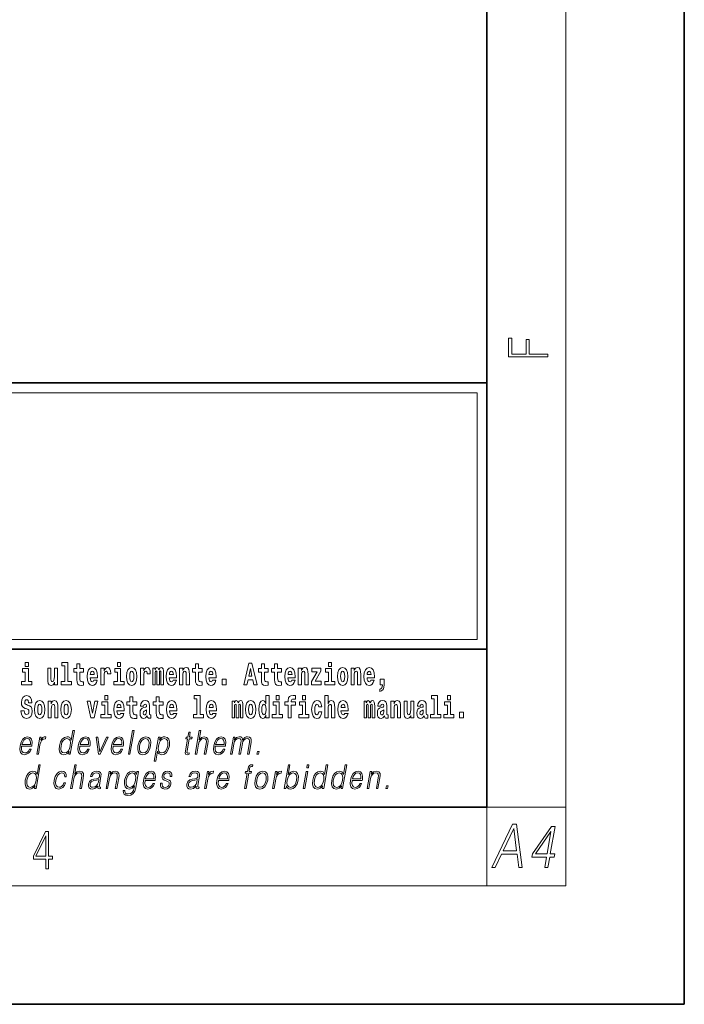
# Model space of a CAD drawing. Extents: x 0 to 210, y 0 to 297.
# Drawn here: x 176 to 210, y 0 to 50 of the extents above; entities that cross this region are included whole.
import ezdxf

# ---------------------------------------------------------------- set-up
doc = ezdxf.new("R2010")
doc.units = 0

msp = doc.modelspace()

# ---------------------------------------------------------------- linework, layer by layer
at = {"color": 7, "lineweight": 35}
for p, q in [((210, 0), (210, 297)), ((200, 10), (200, 287)), ((20, 31.5), (200, 31.5)), ((147.812, 31.5), (200, 31.5)), ((200, 10), (200, 31.5)), ((147.812, 18), (198.5, 18)), ((187, 18), (200, 18)), ((20, 10), (200, 10)), ((20, 10), (200, 10)), ((0, 0), (210, 0))]:
    msp.add_line(p, q, dxfattribs=at)
at = {"color": 7, "lineweight": 13}
for p, q in [((204, 6), (204, 291)), ((148.312, 31), (199.5, 31)), ((199.5, 31), (199.5, 18.5)), ((200, 10), (204, 10)), ((200, 10), (200, 6)), ((204, 6), (16, 6))]:
    msp.add_line(p, q, dxfattribs=at)
at = {"color": 252, "lineweight": 13}
msp.add_line((148.312, 18.5), (199.5, 18.5), dxfattribs=at)
at = {"color": 7, "lineweight": 13}
for points in [[(203.093, 32.817), (203.093, 32.955), (202.144, 32.955), (202.144, 33.691), (201.98, 33.691), (201.98, 32.955), (201.257, 32.955), (201.257, 33.766), (201.093, 33.766), (201.093, 32.817)], [(176.938, 16.369), (176.767, 16.369), (176.767, 17.016), (176.467, 17.016), (176.467, 16.839), (176.611, 16.839), (176.611, 16.369), (176.421, 16.369), (176.421, 16.193), (176.938, 16.193)], [(176.611, 17.332), (176.611, 17.116), (176.767, 17.116), (176.767, 17.332)], [(178.246, 16.193), (178.246, 17.045), (178.088, 17.045), (178.088, 16.621), (178.082, 16.504), (178.066, 16.422), (178.033, 16.373), (177.985, 16.357), (177.941, 16.371), (177.919, 16.415), (177.911, 16.487), (177.91, 16.583), (177.91, 17.045), (177.752, 17.045), (177.752, 16.528), (177.756, 16.374), (177.778, 16.26), (177.829, 16.19), (177.921, 16.165), (177.975, 16.174), (178.019, 16.201), (178.056, 16.251), (178.088, 16.323), (178.088, 16.193)], [(178.471, 17.154), (178.615, 17.154), (178.615, 16.369), (178.432, 16.369), (178.432, 16.193), (178.949, 16.193), (178.949, 16.369), (178.771, 16.369), (178.771, 17.332), (178.471, 17.332)], [(179.568, 17.016), (179.378, 17.016), (179.378, 17.265), (179.222, 17.265), (179.222, 17.016), (179.073, 17.016), (179.073, 16.839), (179.222, 16.839), (179.222, 16.46), (179.232, 16.323), (179.267, 16.232), (179.335, 16.181), (179.441, 16.163), (179.568, 16.171), (179.568, 16.352), (179.495, 16.346), (179.435, 16.358), (179.399, 16.396), (179.383, 16.458), (179.378, 16.541), (179.378, 16.839), (179.568, 16.839)], [(180.092, 16.422), (180.058, 16.368), (180.011, 16.349), (179.968, 16.362), (179.935, 16.4), (179.911, 16.463), (179.9, 16.55), (180.271, 16.55), (180.272, 16.607), (180.255, 16.808), (180.203, 16.956), (180.119, 17.045), (180.006, 17.075), (179.899, 17.043), (179.815, 16.954), (179.762, 16.81), (179.744, 16.62), (179.762, 16.426), (179.815, 16.282), (179.896, 16.193), (180.003, 16.163), (180.092, 16.179), (180.163, 16.225), (180.217, 16.304), (180.258, 16.422)], [(180.445, 17.045), (180.445, 16.193), (180.605, 16.193), (180.605, 16.626), (180.609, 16.74), (180.625, 16.823), (180.656, 16.873), (180.707, 16.891), (180.764, 16.854), (180.779, 16.812), (180.785, 16.753), (180.785, 16.748), (180.939, 16.748), (180.939, 16.763), (180.929, 16.899), (180.9, 16.996), (180.85, 17.053), (180.778, 17.073), (180.721, 17.062), (180.674, 17.03), (180.635, 16.976), (180.605, 16.9), (180.605, 17.045)], [(181.614, 16.369), (181.443, 16.369), (181.443, 17.016), (181.142, 17.016), (181.142, 16.839), (181.287, 16.839), (181.287, 16.369), (181.097, 16.369), (181.097, 16.193), (181.614, 16.193)], [(181.287, 17.332), (181.287, 17.116), (181.443, 17.116), (181.443, 17.332)], [(181.741, 16.618), (181.759, 16.423), (181.811, 16.281), (181.895, 16.193), (182.005, 16.163), (182.115, 16.193), (182.199, 16.281), (182.251, 16.423), (182.27, 16.618), (182.251, 16.812), (182.199, 16.956), (182.114, 17.043), (182.004, 17.075), (181.895, 17.043), (181.811, 16.956), (181.759, 16.812)], [(182.449, 17.045), (182.449, 16.193), (182.609, 16.193), (182.609, 16.626), (182.612, 16.74), (182.629, 16.823), (182.66, 16.873), (182.711, 16.891), (182.768, 16.854), (182.783, 16.812), (182.789, 16.753), (182.789, 16.748), (182.943, 16.748), (182.943, 16.763), (182.933, 16.899), (182.904, 16.996), (182.854, 17.053), (182.782, 17.073), (182.724, 17.062), (182.678, 17.03), (182.639, 16.976), (182.609, 16.9), (182.609, 17.045)], [(183.486, 16.824), (183.486, 16.193), (183.612, 16.193), (183.612, 16.782), (183.606, 16.905), (183.589, 16.997), (183.552, 17.054), (183.491, 17.075), (183.428, 17.043), (183.376, 16.951), (183.34, 17.041), (183.279, 17.075), (183.224, 17.043), (183.185, 16.954), (183.185, 17.045), (183.071, 17.045), (183.071, 16.193), (183.196, 16.193), (183.196, 16.818), (183.208, 16.875), (183.244, 16.896), (183.27, 16.88), (183.279, 16.835), (183.279, 16.193), (183.403, 16.193), (183.403, 16.818), (183.416, 16.875), (183.451, 16.896), (183.477, 16.88), (183.486, 16.835)], [(184.099, 16.422), (184.066, 16.368), (184.018, 16.349), (183.976, 16.362), (183.943, 16.4), (183.918, 16.463), (183.907, 16.55), (184.279, 16.55), (184.28, 16.607), (184.262, 16.808), (184.21, 16.956), (184.127, 17.045), (184.014, 17.075), (183.906, 17.043), (183.823, 16.954), (183.77, 16.81), (183.752, 16.62), (183.77, 16.426), (183.823, 16.282), (183.904, 16.193), (184.01, 16.163), (184.099, 16.179), (184.17, 16.225), (184.224, 16.304), (184.266, 16.422)], [(184.432, 17.045), (184.432, 16.193), (184.591, 16.193), (184.591, 16.617), (184.595, 16.732), (184.612, 16.815), (184.644, 16.864), (184.694, 16.881), (184.735, 16.866), (184.757, 16.824), (184.765, 16.756), (184.767, 16.667), (184.767, 16.193), (184.926, 16.193), (184.926, 16.71), (184.92, 16.862), (184.898, 16.976), (184.847, 17.048), (184.756, 17.073), (184.703, 17.064), (184.658, 17.035), (184.622, 16.986), (184.591, 16.915), (184.591, 17.045)], [(185.579, 17.016), (185.389, 17.016), (185.389, 17.265), (185.233, 17.265), (185.233, 17.016), (185.084, 17.016), (185.084, 16.839), (185.233, 16.839), (185.233, 16.46), (185.243, 16.323), (185.279, 16.232), (185.346, 16.181), (185.453, 16.163), (185.579, 16.171), (185.579, 16.352), (185.506, 16.346), (185.446, 16.358), (185.411, 16.396), (185.394, 16.458), (185.389, 16.541), (185.389, 16.839), (185.579, 16.839)], [(186.103, 16.422), (186.07, 16.368), (186.022, 16.349), (185.98, 16.362), (185.946, 16.4), (185.922, 16.463), (185.911, 16.55), (186.283, 16.55), (186.284, 16.607), (186.266, 16.808), (186.214, 16.956), (186.131, 17.045), (186.017, 17.075), (185.91, 17.043), (185.827, 16.954), (185.773, 16.81), (185.756, 16.62), (185.773, 16.426), (185.827, 16.282), (185.908, 16.193), (186.014, 16.163), (186.103, 16.179), (186.174, 16.225), (186.228, 16.304), (186.269, 16.422)], [(187.94, 17.293), (187.679, 16.193), (187.843, 16.193), (187.895, 16.446), (188.132, 16.446), (188.187, 16.193), (188.353, 16.193), (188.093, 17.293)], [(188.016, 17.019), (188.092, 16.631), (187.937, 16.631)], [(188.919, 17.016), (188.729, 17.016), (188.729, 17.265), (188.573, 17.265), (188.573, 17.016), (188.424, 17.016), (188.424, 16.839), (188.573, 16.839), (188.573, 16.46), (188.583, 16.323), (188.618, 16.232), (188.686, 16.181), (188.792, 16.163), (188.919, 16.171), (188.919, 16.352), (188.846, 16.346), (188.786, 16.358), (188.75, 16.396), (188.734, 16.458), (188.729, 16.541), (188.729, 16.839), (188.919, 16.839)], [(189.587, 17.016), (189.397, 17.016), (189.397, 17.265), (189.241, 17.265), (189.241, 17.016), (189.092, 17.016), (189.092, 16.839), (189.241, 16.839), (189.241, 16.46), (189.251, 16.323), (189.286, 16.232), (189.354, 16.181), (189.46, 16.163), (189.587, 16.171), (189.587, 16.352), (189.514, 16.346), (189.454, 16.358), (189.418, 16.396), (189.401, 16.458), (189.397, 16.541), (189.397, 16.839), (189.587, 16.839)], [(190.11, 16.422), (190.077, 16.368), (190.029, 16.349), (189.987, 16.362), (189.954, 16.4), (189.93, 16.463), (189.918, 16.55), (190.29, 16.55), (190.291, 16.607), (190.274, 16.808), (190.221, 16.956), (190.138, 17.045), (190.025, 17.075), (189.917, 17.043), (189.834, 16.954), (189.781, 16.81), (189.763, 16.62), (189.781, 16.426), (189.834, 16.282), (189.915, 16.193), (190.022, 16.163), (190.11, 16.179), (190.181, 16.225), (190.236, 16.304), (190.277, 16.422)], [(190.443, 17.045), (190.443, 16.193), (190.602, 16.193), (190.602, 16.617), (190.606, 16.732), (190.623, 16.815), (190.655, 16.864), (190.705, 16.881), (190.746, 16.866), (190.768, 16.824), (190.776, 16.756), (190.778, 16.667), (190.778, 16.193), (190.937, 16.193), (190.937, 16.71), (190.931, 16.862), (190.909, 16.976), (190.858, 17.048), (190.767, 17.073), (190.714, 17.064), (190.67, 17.035), (190.633, 16.986), (190.602, 16.915), (190.602, 17.045)], [(191.593, 16.886), (191.593, 17.045), (191.13, 17.045), (191.13, 16.861), (191.392, 16.861), (191.112, 16.36), (191.112, 16.193), (191.608, 16.193), (191.608, 16.377), (191.305, 16.377)], [(192.301, 16.369), (192.13, 16.369), (192.13, 17.016), (191.829, 17.016), (191.829, 16.839), (191.973, 16.839), (191.973, 16.369), (191.784, 16.369), (191.784, 16.193), (192.301, 16.193)], [(191.973, 17.332), (191.973, 17.116), (192.13, 17.116), (192.13, 17.332)], [(192.428, 16.618), (192.446, 16.423), (192.498, 16.281), (192.581, 16.193), (192.692, 16.163), (192.802, 16.193), (192.885, 16.281), (192.937, 16.423), (192.956, 16.618), (192.937, 16.812), (192.885, 16.956), (192.801, 17.043), (192.691, 17.075), (192.581, 17.043), (192.498, 16.956), (192.446, 16.812)], [(193.115, 17.045), (193.115, 16.193), (193.274, 16.193), (193.274, 16.617), (193.278, 16.732), (193.295, 16.815), (193.327, 16.864), (193.377, 16.881), (193.418, 16.866), (193.44, 16.824), (193.448, 16.756), (193.45, 16.667), (193.45, 16.193), (193.609, 16.193), (193.609, 16.71), (193.603, 16.862), (193.581, 16.976), (193.53, 17.048), (193.439, 17.073), (193.386, 17.064), (193.341, 17.035), (193.305, 16.986), (193.274, 16.915), (193.274, 17.045)], [(194.118, 16.422), (194.085, 16.368), (194.037, 16.349), (193.995, 16.362), (193.962, 16.4), (193.937, 16.463), (193.926, 16.55), (194.298, 16.55), (194.299, 16.607), (194.281, 16.808), (194.229, 16.956), (194.146, 17.045), (194.033, 17.075), (193.925, 17.043), (193.842, 16.954), (193.788, 16.81), (193.771, 16.62), (193.788, 16.426), (193.842, 16.282), (193.923, 16.193), (194.029, 16.163), (194.118, 16.179), (194.189, 16.225), (194.243, 16.304), (194.284, 16.422)], [(180.109, 16.713), (179.903, 16.713), (179.912, 16.786), (179.935, 16.842), (179.967, 16.877), (180.006, 16.889), (180.047, 16.877), (180.079, 16.843), (180.099, 16.788)], [(182.005, 16.886), (182.05, 16.869), (182.083, 16.818), (182.103, 16.734), (182.111, 16.62), (182.103, 16.504), (182.083, 16.42), (182.05, 16.369), (182.005, 16.354), (181.96, 16.369), (181.927, 16.422), (181.907, 16.507), (181.9, 16.626), (181.907, 16.737), (181.928, 16.818), (181.961, 16.869)], [(184.117, 16.713), (183.91, 16.713), (183.919, 16.786), (183.943, 16.842), (183.975, 16.877), (184.014, 16.889), (184.055, 16.877), (184.087, 16.843), (184.107, 16.788)], [(186.121, 16.713), (185.914, 16.713), (185.923, 16.786), (185.946, 16.842), (185.979, 16.877), (186.017, 16.889), (186.059, 16.877), (186.091, 16.843), (186.111, 16.788)], [(186.579, 16.485), (186.579, 16.193), (186.783, 16.193), (186.783, 16.485)], [(190.128, 16.713), (189.922, 16.713), (189.931, 16.786), (189.954, 16.842), (189.986, 16.877), (190.025, 16.889), (190.066, 16.877), (190.098, 16.843), (190.118, 16.788)], [(192.692, 16.886), (192.737, 16.869), (192.77, 16.818), (192.79, 16.734), (192.798, 16.62), (192.79, 16.504), (192.77, 16.42), (192.737, 16.369), (192.692, 16.354), (192.647, 16.369), (192.613, 16.422), (192.593, 16.507), (192.587, 16.626), (192.593, 16.737), (192.615, 16.818), (192.648, 16.869)], [(194.136, 16.713), (193.929, 16.713), (193.938, 16.786), (193.962, 16.842), (193.994, 16.877), (194.033, 16.889), (194.074, 16.877), (194.106, 16.843), (194.126, 16.788)], [(194.57, 15.864), (194.666, 15.894), (194.738, 15.96), (194.783, 16.067), (194.798, 16.205), (194.798, 16.485), (194.594, 16.485), (194.594, 16.193), (194.705, 16.193), (194.705, 16.171), (194.696, 16.094), (194.672, 16.035), (194.629, 15.995), (194.57, 15.973)], [(176.944, 15.289), (176.925, 15.439), (176.872, 15.552), (176.786, 15.62), (176.67, 15.645), (176.564, 15.62), (176.483, 15.549), (176.431, 15.439), (176.413, 15.298), (176.426, 15.183), (176.462, 15.097), (176.524, 15.037), (176.613, 14.997), (176.69, 14.972), (176.749, 14.945), (176.785, 14.905), (176.798, 14.84), (176.79, 14.778), (176.766, 14.732), (176.727, 14.702), (176.678, 14.693), (176.629, 14.705), (176.59, 14.742), (176.564, 14.801), (176.554, 14.88), (176.389, 14.88), (176.411, 14.713), (176.469, 14.59), (176.557, 14.514), (176.671, 14.487), (176.796, 14.514), (176.888, 14.585), (176.946, 14.701), (176.966, 14.853), (176.949, 14.986), (176.903, 15.073), (176.828, 15.13), (176.73, 15.168), (176.665, 15.189), (176.62, 15.214), (176.591, 15.252), (176.582, 15.314), (176.608, 15.404), (176.638, 15.43), (176.679, 15.441), (176.717, 15.43), (176.749, 15.401), (176.775, 15.301), (176.775, 15.289)], [(180.634, 15.655), (180.634, 15.439), (180.79, 15.439), (180.79, 15.655)], [(182.255, 15.339), (182.065, 15.339), (182.065, 15.588), (181.909, 15.588), (181.909, 15.339), (181.76, 15.339), (181.76, 15.162), (181.909, 15.162), (181.909, 14.783), (181.919, 14.647), (181.954, 14.555), (182.022, 14.504), (182.129, 14.487), (182.255, 14.495), (182.255, 14.675), (182.182, 14.669), (182.122, 14.682), (182.086, 14.72), (182.07, 14.782), (182.065, 14.864), (182.065, 15.162), (182.255, 15.162)], [(183.591, 15.339), (183.401, 15.339), (183.401, 15.588), (183.245, 15.588), (183.245, 15.339), (183.096, 15.339), (183.096, 15.162), (183.245, 15.162), (183.245, 14.783), (183.255, 14.647), (183.29, 14.555), (183.358, 14.504), (183.464, 14.487), (183.591, 14.495), (183.591, 14.675), (183.518, 14.669), (183.458, 14.682), (183.422, 14.72), (183.406, 14.782), (183.401, 14.864), (183.401, 15.162), (183.591, 15.162)], [(185.165, 15.477), (185.309, 15.477), (185.309, 14.693), (185.126, 14.693), (185.126, 14.517), (185.643, 14.517), (185.643, 14.693), (185.466, 14.693), (185.466, 15.655), (185.165, 15.655)], [(188.802, 14.648), (188.802, 14.517), (188.961, 14.517), (188.961, 15.655), (188.802, 15.655), (188.802, 15.238), (188.77, 15.309), (188.735, 15.36), (188.695, 15.389), (188.648, 15.398), (188.564, 15.366), (188.497, 15.278), (188.454, 15.135), (188.438, 14.943), (188.454, 14.75), (188.497, 14.606), (188.564, 14.517), (188.648, 14.487), (188.696, 14.496), (188.736, 14.525), (188.77, 14.575)], [(189.317, 15.655), (189.317, 15.439), (189.473, 15.439), (189.473, 15.655)], [(189.759, 15.162), (189.929, 15.162), (189.929, 14.517), (190.086, 14.517), (190.086, 15.162), (190.298, 15.162), (190.298, 15.339), (190.086, 15.339), (190.086, 15.376), (190.093, 15.422), (190.114, 15.452), (190.149, 15.468), (190.2, 15.474), (190.299, 15.466), (190.299, 15.647), (190.182, 15.655), (190.069, 15.642), (189.99, 15.603), (189.944, 15.527), (189.929, 15.406), (189.929, 15.339), (189.759, 15.339)], [(190.653, 15.655), (190.653, 15.439), (190.809, 15.439), (190.809, 15.655)], [(191.795, 15.655), (191.795, 14.517), (191.953, 14.517), (191.953, 14.94), (191.958, 15.056), (191.974, 15.138), (192.006, 15.187), (192.056, 15.205), (192.097, 15.189), (192.12, 15.148), (192.127, 15.08), (192.13, 14.991), (192.13, 14.517), (192.288, 14.517), (192.288, 15.034), (192.283, 15.186), (192.261, 15.3), (192.21, 15.371), (192.119, 15.397), (192.065, 15.387), (192.021, 15.358), (191.984, 15.309), (191.953, 15.238), (191.953, 15.655)], [(197.188, 15.477), (197.332, 15.477), (197.332, 14.693), (197.149, 14.693), (197.149, 14.517), (197.666, 14.517), (197.666, 14.693), (197.489, 14.693), (197.489, 15.655), (197.188, 15.655)], [(198, 15.655), (198, 15.439), (198.156, 15.439), (198.156, 15.655)], [(177.081, 14.942), (177.099, 14.747), (177.151, 14.604), (177.234, 14.517), (177.345, 14.487), (177.455, 14.517), (177.538, 14.604), (177.591, 14.747), (177.609, 14.942), (177.591, 15.135), (177.538, 15.279), (177.454, 15.366), (177.344, 15.398), (177.234, 15.366), (177.151, 15.279), (177.099, 15.135)], [(177.345, 15.21), (177.39, 15.192), (177.423, 15.141), (177.443, 15.057), (177.451, 14.943), (177.443, 14.828), (177.423, 14.744), (177.39, 14.693), (177.345, 14.677), (177.3, 14.693), (177.267, 14.745), (177.247, 14.831), (177.24, 14.95), (177.247, 15.061), (177.268, 15.141), (177.301, 15.192)], [(177.768, 15.368), (177.768, 14.517), (177.927, 14.517), (177.927, 14.94), (177.931, 15.056), (177.948, 15.138), (177.98, 15.187), (178.03, 15.205), (178.071, 15.189), (178.093, 15.148), (178.101, 15.08), (178.103, 14.991), (178.103, 14.517), (178.262, 14.517), (178.262, 15.034), (178.256, 15.186), (178.234, 15.3), (178.183, 15.371), (178.092, 15.397), (178.039, 15.387), (177.995, 15.358), (177.958, 15.309), (177.927, 15.238), (177.927, 15.368)], [(178.417, 14.942), (178.435, 14.747), (178.487, 14.604), (178.57, 14.517), (178.681, 14.487), (178.791, 14.517), (178.874, 14.604), (178.926, 14.747), (178.945, 14.942), (178.926, 15.135), (178.874, 15.279), (178.79, 15.366), (178.68, 15.398), (178.57, 15.366), (178.487, 15.279), (178.435, 15.135)], [(178.681, 15.21), (178.726, 15.192), (178.759, 15.141), (178.779, 15.057), (178.787, 14.943), (178.779, 14.828), (178.759, 14.744), (178.726, 14.693), (178.681, 14.677), (178.636, 14.693), (178.603, 14.745), (178.583, 14.831), (178.576, 14.95), (178.583, 15.061), (178.604, 15.141), (178.637, 15.192)], [(179.748, 15.368), (179.926, 14.517), (180.109, 14.517), (180.286, 15.368), (180.138, 15.368), (180.019, 14.756), (179.896, 15.368)], [(180.961, 14.693), (180.79, 14.693), (180.79, 15.339), (180.49, 15.339), (180.49, 15.162), (180.634, 15.162), (180.634, 14.693), (180.444, 14.693), (180.444, 14.517), (180.961, 14.517)], [(181.443, 14.745), (181.41, 14.691), (181.362, 14.672), (181.32, 14.685), (181.286, 14.723), (181.262, 14.786), (181.251, 14.873), (181.623, 14.873), (181.624, 14.931), (181.606, 15.132), (181.554, 15.279), (181.471, 15.368), (181.357, 15.398), (181.25, 15.366), (181.167, 15.278), (181.113, 15.133), (181.096, 14.943), (181.113, 14.75), (181.167, 14.606), (181.248, 14.517), (181.354, 14.487), (181.443, 14.503), (181.514, 14.549), (181.568, 14.628), (181.609, 14.745)], [(181.461, 15.037), (181.254, 15.037), (181.263, 15.11), (181.286, 15.165), (181.319, 15.2), (181.357, 15.213), (181.398, 15.2), (181.431, 15.167), (181.451, 15.111)], [(182.608, 15.111), (182.626, 15.194), (182.682, 15.222), (182.734, 15.2), (182.752, 15.137), (182.745, 15.087), (182.723, 15.064), (182.683, 15.054), (182.621, 15.045), (182.537, 15.013), (182.476, 14.954), (182.439, 14.87), (182.427, 14.761), (182.439, 14.647), (182.476, 14.56), (182.535, 14.507), (182.614, 14.487), (182.71, 14.52), (182.793, 14.62), (182.805, 14.563), (182.829, 14.525), (182.862, 14.506), (182.91, 14.498), (182.973, 14.511), (182.973, 14.675), (182.946, 14.671), (182.911, 14.691), (182.904, 14.756), (182.904, 15.133), (182.891, 15.249), (182.851, 15.332), (182.781, 15.381), (182.682, 15.398), (182.587, 15.378), (182.516, 15.322), (182.47, 15.235), (182.456, 15.124), (182.456, 15.111)], [(184.115, 14.745), (184.081, 14.691), (184.034, 14.672), (183.991, 14.685), (183.958, 14.723), (183.934, 14.786), (183.923, 14.873), (184.294, 14.873), (184.295, 14.931), (184.278, 15.132), (184.225, 15.279), (184.142, 15.368), (184.029, 15.398), (183.921, 15.366), (183.838, 15.278), (183.785, 15.133), (183.767, 14.943), (183.785, 14.75), (183.838, 14.606), (183.919, 14.517), (184.026, 14.487), (184.115, 14.503), (184.186, 14.549), (184.24, 14.628), (184.281, 14.745)], [(184.132, 15.037), (183.926, 15.037), (183.935, 15.11), (183.958, 15.165), (183.99, 15.2), (184.029, 15.213), (184.07, 15.2), (184.102, 15.167), (184.122, 15.111)], [(186.118, 14.745), (186.085, 14.691), (186.037, 14.672), (185.995, 14.685), (185.962, 14.723), (185.937, 14.786), (185.926, 14.873), (186.298, 14.873), (186.299, 14.931), (186.281, 15.132), (186.229, 15.279), (186.146, 15.368), (186.033, 15.398), (185.925, 15.366), (185.842, 15.278), (185.789, 15.133), (185.771, 14.943), (185.789, 14.75), (185.842, 14.606), (185.923, 14.517), (186.03, 14.487), (186.118, 14.503), (186.189, 14.549), (186.244, 14.628), (186.285, 14.745)], [(186.136, 15.037), (185.93, 15.037), (185.939, 15.11), (185.962, 15.165), (185.994, 15.2), (186.033, 15.213), (186.074, 15.2), (186.106, 15.167), (186.126, 15.111)], [(187.509, 15.148), (187.509, 14.517), (187.635, 14.517), (187.635, 15.105), (187.629, 15.229), (187.612, 15.32), (187.575, 15.378), (187.514, 15.398), (187.451, 15.366), (187.399, 15.274), (187.363, 15.365), (187.302, 15.398), (187.247, 15.366), (187.208, 15.278), (187.208, 15.368), (187.094, 15.368), (187.094, 14.517), (187.219, 14.517), (187.219, 15.141), (187.231, 15.198), (187.267, 15.219), (187.293, 15.203), (187.302, 15.159), (187.302, 14.517), (187.426, 14.517), (187.426, 15.141), (187.439, 15.198), (187.474, 15.219), (187.5, 15.203), (187.509, 15.159)], [(187.768, 14.942), (187.786, 14.747), (187.838, 14.604), (187.921, 14.517), (188.032, 14.487), (188.142, 14.517), (188.225, 14.604), (188.277, 14.747), (188.296, 14.942), (188.277, 15.135), (188.225, 15.279), (188.141, 15.366), (188.031, 15.398), (187.921, 15.366), (187.838, 15.279), (187.786, 15.135)], [(188.032, 15.21), (188.077, 15.192), (188.11, 15.141), (188.13, 15.057), (188.138, 14.943), (188.13, 14.828), (188.11, 14.744), (188.077, 14.693), (188.032, 14.677), (187.987, 14.693), (187.953, 14.745), (187.933, 14.831), (187.927, 14.95), (187.933, 15.061), (187.955, 15.141), (187.988, 15.192)], [(188.701, 15.208), (188.747, 15.19), (188.78, 15.141), (188.802, 15.057), (188.81, 14.943), (188.802, 14.828), (188.78, 14.744), (188.746, 14.693), (188.701, 14.677), (188.658, 14.693), (188.625, 14.744), (188.604, 14.828), (188.597, 14.943), (188.604, 15.057), (188.625, 15.14), (188.658, 15.19)], [(189.644, 14.693), (189.473, 14.693), (189.473, 15.339), (189.173, 15.339), (189.173, 15.162), (189.317, 15.162), (189.317, 14.693), (189.127, 14.693), (189.127, 14.517), (189.644, 14.517)], [(190.98, 14.693), (190.809, 14.693), (190.809, 15.339), (190.509, 15.339), (190.509, 15.162), (190.653, 15.162), (190.653, 14.693), (190.463, 14.693), (190.463, 14.517), (190.98, 14.517)], [(191.478, 14.821), (191.447, 14.717), (191.384, 14.679), (191.34, 14.694), (191.306, 14.745), (191.286, 14.829), (191.28, 14.945), (191.286, 15.059), (191.307, 15.143), (191.341, 15.192), (191.384, 15.21), (191.447, 15.176), (191.477, 15.086), (191.634, 15.086), (191.61, 15.216), (191.56, 15.314), (191.485, 15.376), (191.387, 15.398), (191.276, 15.365), (191.192, 15.273), (191.138, 15.129), (191.12, 14.94), (191.138, 14.753), (191.189, 14.61), (191.27, 14.518), (191.377, 14.487), (191.479, 14.511), (191.558, 14.575), (191.61, 14.682), (191.634, 14.821)], [(192.798, 14.745), (192.764, 14.691), (192.717, 14.672), (192.674, 14.685), (192.641, 14.723), (192.617, 14.786), (192.606, 14.873), (192.977, 14.873), (192.978, 14.931), (192.961, 15.132), (192.908, 15.279), (192.825, 15.368), (192.712, 15.398), (192.604, 15.366), (192.521, 15.278), (192.468, 15.133), (192.45, 14.943), (192.468, 14.75), (192.521, 14.606), (192.602, 14.517), (192.709, 14.487), (192.798, 14.503), (192.869, 14.549), (192.923, 14.628), (192.964, 14.745)], [(192.815, 15.037), (192.609, 15.037), (192.618, 15.11), (192.641, 15.165), (192.673, 15.2), (192.712, 15.213), (192.753, 15.2), (192.785, 15.167), (192.805, 15.111)], [(194.188, 15.148), (194.188, 14.517), (194.314, 14.517), (194.314, 15.105), (194.309, 15.229), (194.291, 15.32), (194.254, 15.378), (194.193, 15.398), (194.13, 15.366), (194.078, 15.274), (194.042, 15.365), (193.981, 15.398), (193.926, 15.366), (193.887, 15.278), (193.887, 15.368), (193.773, 15.368), (193.773, 14.517), (193.898, 14.517), (193.898, 15.141), (193.91, 15.198), (193.946, 15.219), (193.973, 15.203), (193.981, 15.159), (193.981, 14.517), (194.106, 14.517), (194.106, 15.141), (194.118, 15.198), (194.153, 15.219), (194.179, 15.203), (194.188, 15.159)], [(194.63, 15.111), (194.648, 15.194), (194.705, 15.222), (194.757, 15.2), (194.775, 15.137), (194.768, 15.087), (194.746, 15.064), (194.706, 15.054), (194.644, 15.045), (194.559, 15.013), (194.498, 14.954), (194.462, 14.87), (194.45, 14.761), (194.462, 14.647), (194.498, 14.56), (194.557, 14.507), (194.637, 14.487), (194.733, 14.52), (194.816, 14.62), (194.828, 14.563), (194.851, 14.525), (194.885, 14.506), (194.932, 14.498), (194.995, 14.511), (194.995, 14.675), (194.969, 14.671), (194.933, 14.691), (194.927, 14.756), (194.927, 15.133), (194.913, 15.249), (194.873, 15.332), (194.804, 15.381), (194.705, 15.398), (194.609, 15.378), (194.538, 15.322), (194.493, 15.235), (194.478, 15.124), (194.478, 15.111)], [(195.134, 15.368), (195.134, 14.517), (195.293, 14.517), (195.293, 14.94), (195.297, 15.056), (195.314, 15.138), (195.346, 15.187), (195.396, 15.205), (195.437, 15.189), (195.459, 15.148), (195.467, 15.08), (195.469, 14.991), (195.469, 14.517), (195.628, 14.517), (195.628, 15.034), (195.622, 15.186), (195.6, 15.3), (195.549, 15.371), (195.458, 15.397), (195.405, 15.387), (195.361, 15.358), (195.324, 15.309), (195.293, 15.238), (195.293, 15.368)], [(196.296, 14.517), (196.296, 15.368), (196.137, 15.368), (196.137, 14.945), (196.132, 14.828), (196.115, 14.745), (196.083, 14.696), (196.034, 14.68), (195.991, 14.694), (195.969, 14.739), (195.961, 14.81), (195.96, 14.907), (195.96, 15.368), (195.801, 15.368), (195.801, 14.851), (195.805, 14.698), (195.828, 14.583), (195.879, 14.514), (195.971, 14.488), (196.024, 14.498), (196.068, 14.525), (196.105, 14.574), (196.137, 14.647), (196.137, 14.517)], [(196.634, 15.111), (196.652, 15.194), (196.709, 15.222), (196.761, 15.2), (196.778, 15.137), (196.772, 15.087), (196.75, 15.064), (196.71, 15.054), (196.648, 15.045), (196.563, 15.013), (196.502, 14.954), (196.466, 14.87), (196.453, 14.761), (196.466, 14.647), (196.502, 14.56), (196.561, 14.507), (196.641, 14.487), (196.736, 14.52), (196.819, 14.62), (196.832, 14.563), (196.855, 14.525), (196.888, 14.506), (196.936, 14.498), (196.999, 14.511), (196.999, 14.675), (196.973, 14.671), (196.937, 14.691), (196.93, 14.756), (196.93, 15.133), (196.917, 15.249), (196.877, 15.332), (196.807, 15.381), (196.709, 15.398), (196.613, 15.378), (196.542, 15.322), (196.497, 15.235), (196.482, 15.124), (196.482, 15.111)], [(198.327, 14.693), (198.156, 14.693), (198.156, 15.339), (197.856, 15.339), (197.856, 15.162), (198, 15.162), (198, 14.693), (197.81, 14.693), (197.81, 14.517), (198.327, 14.517)], [(182.75, 14.821), (182.741, 14.756), (182.718, 14.707), (182.683, 14.675), (182.642, 14.666), (182.597, 14.693), (182.58, 14.763), (182.593, 14.831), (182.633, 14.867), (182.701, 14.886), (182.75, 14.919)], [(194.772, 14.821), (194.764, 14.756), (194.74, 14.707), (194.706, 14.675), (194.665, 14.666), (194.619, 14.693), (194.603, 14.763), (194.616, 14.831), (194.656, 14.867), (194.724, 14.886), (194.772, 14.919)], [(196.776, 14.821), (196.767, 14.756), (196.744, 14.707), (196.71, 14.675), (196.669, 14.666), (196.623, 14.693), (196.606, 14.763), (196.62, 14.831), (196.66, 14.867), (196.727, 14.886), (196.776, 14.919)], [(198.617, 14.808), (198.617, 14.517), (198.821, 14.517), (198.821, 14.808)], [(176.425, 13.088), (176.942, 13.088), (176.948, 13.121), (176.959, 13.308), (176.925, 13.447), (176.847, 13.532), (176.729, 13.562), (176.595, 13.53), (176.485, 13.442), (176.398, 13.296), (176.345, 13.103), (176.332, 12.911), (176.367, 12.769), (176.446, 12.681), (176.568, 12.65), (176.681, 12.672), (176.778, 12.729), (176.855, 12.821), (176.907, 12.941), (176.827, 12.941), (176.788, 12.856), (176.733, 12.792), (176.666, 12.752), (176.589, 12.739), (176.5, 12.761), (176.441, 12.829), (176.415, 12.936), (176.424, 13.083)], [(177.193, 12.674), (177.273, 12.674), (177.356, 13.155), (177.393, 13.286), (177.448, 13.382), (177.523, 13.438), (177.619, 13.458), (177.629, 13.458), (177.647, 13.562), (177.638, 13.562), (177.565, 13.55), (177.501, 13.52), (177.444, 13.465), (177.394, 13.388), (177.421, 13.54), (177.343, 13.54)], [(179.099, 13.874), (179.019, 13.874), (178.935, 13.39), (178.903, 13.463), (178.86, 13.518), (178.8, 13.55), (178.726, 13.562), (178.593, 13.53), (178.48, 13.442), (178.393, 13.298), (178.338, 13.106), (178.326, 12.913), (178.363, 12.771), (178.442, 12.681), (178.562, 12.65), (178.64, 12.662), (178.711, 12.692), (178.776, 12.746), (178.836, 12.821), (178.81, 12.674), (178.891, 12.674)], [(179.372, 13.088), (179.889, 13.088), (179.895, 13.121), (179.906, 13.308), (179.872, 13.447), (179.794, 13.532), (179.676, 13.562), (179.542, 13.53), (179.432, 13.442), (179.346, 13.296), (179.292, 13.103), (179.279, 12.911), (179.314, 12.769), (179.394, 12.681), (179.515, 12.65), (179.628, 12.672), (179.725, 12.729), (179.802, 12.821), (179.854, 12.941), (179.774, 12.941), (179.735, 12.856), (179.68, 12.792), (179.613, 12.752), (179.536, 12.739), (179.447, 12.761), (179.389, 12.829), (179.362, 12.936), (179.371, 13.083)], [(180.315, 12.674), (180.404, 12.674), (180.814, 13.54), (180.731, 13.54), (180.384, 12.796), (180.292, 13.54), (180.205, 13.54)], [(181.058, 13.088), (181.575, 13.088), (181.58, 13.121), (181.592, 13.308), (181.558, 13.447), (181.48, 13.532), (181.362, 13.562), (181.228, 13.53), (181.118, 13.442), (181.031, 13.296), (180.978, 13.103), (180.964, 12.911), (181, 12.769), (181.079, 12.681), (181.201, 12.65), (181.314, 12.672), (181.411, 12.729), (181.488, 12.821), (181.54, 12.941), (181.46, 12.941), (181.421, 12.856), (181.366, 12.792), (181.299, 12.752), (181.222, 12.739), (181.133, 12.761), (181.074, 12.829), (181.048, 12.936), (181.057, 13.083)], [(181.834, 12.674), (181.914, 12.674), (182.122, 13.874), (182.042, 13.874)], [(182.321, 13.106), (182.307, 12.913), (182.345, 12.769), (182.43, 12.681), (182.56, 12.652), (182.7, 12.682), (182.815, 12.769), (182.902, 12.913), (182.958, 13.106), (182.969, 13.3), (182.932, 13.442), (182.847, 13.53), (182.718, 13.562), (182.578, 13.53), (182.462, 13.442), (182.374, 13.298)], [(183.148, 12.325), (183.228, 12.325), (183.315, 12.824), (183.347, 12.747), (183.391, 12.692), (183.523, 12.65), (183.657, 12.681), (183.77, 12.769), (183.857, 12.913), (183.914, 13.106), (183.924, 13.298), (183.888, 13.442), (183.807, 13.53), (183.686, 13.562), (183.605, 13.55), (183.534, 13.518), (183.469, 13.462), (183.412, 13.385), (183.439, 13.54), (183.359, 13.54)], [(184.973, 13.789), (184.893, 13.789), (184.85, 13.54), (184.755, 13.54), (184.741, 13.458), (184.836, 13.458), (184.726, 12.827), (184.716, 12.749), (184.723, 12.694), (184.751, 12.664), (184.805, 12.652), (184.907, 12.671), (184.921, 12.751), (184.841, 12.734), (184.802, 12.756), (184.806, 12.827), (184.916, 13.458), (185.044, 13.458), (185.058, 13.54), (184.93, 13.54)], [(185.216, 12.674), (185.296, 12.674), (185.385, 13.185), (185.42, 13.305), (185.48, 13.395), (185.556, 13.452), (185.648, 13.473), (185.732, 13.455), (185.775, 13.405), (185.786, 13.32), (185.772, 13.2), (185.68, 12.674), (185.761, 12.674), (185.852, 13.201), (185.872, 13.338), (185.866, 13.44), (185.798, 13.528), (185.68, 13.562), (185.539, 13.522), (185.423, 13.405), (185.504, 13.874), (185.424, 13.874)], [(186.238, 13.088), (186.755, 13.088), (186.761, 13.121), (186.772, 13.308), (186.738, 13.447), (186.66, 13.532), (186.542, 13.562), (186.408, 13.53), (186.298, 13.442), (186.212, 13.296), (186.158, 13.103), (186.145, 12.911), (186.18, 12.769), (186.259, 12.681), (186.381, 12.65), (186.494, 12.672), (186.591, 12.729), (186.668, 12.821), (186.72, 12.941), (186.64, 12.941), (186.601, 12.856), (186.546, 12.792), (186.479, 12.752), (186.402, 12.739), (186.313, 12.761), (186.255, 12.829), (186.228, 12.936), (186.237, 13.083)], [(187.006, 12.674), (187.086, 12.674), (187.179, 13.21), (187.212, 13.316), (187.268, 13.4), (187.341, 13.453), (187.429, 13.473), (187.491, 13.46), (187.529, 13.42), (187.544, 13.353), (187.537, 13.26), (187.436, 12.674), (187.516, 12.674), (187.61, 13.216), (187.641, 13.32), (187.697, 13.402), (187.77, 13.453), (187.858, 13.473), (187.922, 13.46), (187.962, 13.423), (187.977, 13.36), (187.969, 13.27), (187.866, 12.674), (187.946, 12.674), (188.051, 13.278), (188.057, 13.402), (188.031, 13.49), (187.97, 13.543), (187.876, 13.562), (187.803, 13.55), (187.736, 13.518), (187.623, 13.392), (187.609, 13.463), (187.575, 13.517), (187.524, 13.55), (187.455, 13.562), (187.318, 13.518), (187.206, 13.397), (187.231, 13.54), (187.156, 13.54)], [(176.439, 13.17), (176.481, 13.296), (176.543, 13.392), (176.622, 13.452), (176.712, 13.473), (176.793, 13.452), (176.849, 13.393), (176.875, 13.296), (176.873, 13.17)], [(178.421, 13.106), (178.463, 13.263), (178.53, 13.378), (178.616, 13.448), (178.721, 13.473), (178.815, 13.448), (178.877, 13.378), (178.903, 13.263), (178.892, 13.106), (178.849, 12.948), (178.783, 12.832), (178.696, 12.762), (178.593, 12.739), (178.497, 12.762), (178.436, 12.834), (178.41, 12.949)], [(179.386, 13.17), (179.428, 13.296), (179.49, 13.392), (179.569, 13.452), (179.659, 13.473), (179.74, 13.452), (179.796, 13.393), (179.822, 13.296), (179.82, 13.17)], [(181.072, 13.17), (181.114, 13.296), (181.176, 13.392), (181.255, 13.452), (181.345, 13.473), (181.426, 13.452), (181.482, 13.393), (181.508, 13.296), (181.506, 13.17)], [(182.404, 13.106), (182.447, 13.263), (182.512, 13.378), (182.599, 13.448), (182.703, 13.473), (182.797, 13.448), (182.86, 13.378), (182.885, 13.263), (182.875, 13.106), (182.83, 12.948), (182.765, 12.834), (182.678, 12.764), (182.575, 12.741), (182.481, 12.764), (182.418, 12.834), (182.391, 12.948)], [(183.361, 13.106), (183.403, 13.263), (183.468, 13.378), (183.554, 13.448), (183.658, 13.473), (183.753, 13.448), (183.815, 13.378), (183.841, 13.263), (183.831, 13.106), (183.786, 12.948), (183.721, 12.832), (183.634, 12.762), (183.531, 12.739), (183.436, 12.762), (183.375, 12.834), (183.348, 12.949)], [(186.252, 13.17), (186.294, 13.296), (186.356, 13.392), (186.435, 13.452), (186.525, 13.473), (186.606, 13.452), (186.662, 13.393), (186.688, 13.296), (186.686, 13.17)], [(188.343, 12.674), (188.431, 12.674), (188.457, 12.822), (188.369, 12.822)], [(177.371, 12.132), (177.291, 12.132), (177.207, 11.648), (177.176, 11.722), (177.132, 11.777), (177.072, 11.808), (176.998, 11.82), (176.865, 11.788), (176.753, 11.7), (176.665, 11.556), (176.61, 11.365), (176.598, 11.171), (176.635, 11.029), (176.714, 10.939), (176.834, 10.909), (176.912, 10.921), (176.983, 10.951), (177.048, 11.004), (177.108, 11.079), (177.083, 10.932), (177.163, 10.932)], [(178.907, 10.932), (178.987, 10.932), (179.076, 11.443), (179.111, 11.563), (179.171, 11.653), (179.248, 11.71), (179.34, 11.732), (179.423, 11.713), (179.467, 11.663), (179.477, 11.578), (179.463, 11.458), (179.372, 10.932), (179.452, 10.932), (179.543, 11.46), (179.563, 11.597), (179.557, 11.698), (179.489, 11.787), (179.371, 11.82), (179.23, 11.78), (179.114, 11.663), (179.195, 12.132), (179.115, 12.132)], [(187.72, 10.932), (187.801, 10.932), (187.937, 11.717), (188.062, 11.717), (188.077, 11.798), (187.951, 11.798), (187.977, 11.947), (188.008, 12.029), (188.077, 12.055), (188.12, 12.049), (188.136, 12.139), (188.095, 12.144), (188.02, 12.132), (187.963, 12.099), (187.922, 12.04), (187.898, 11.957), (187.871, 11.798), (187.769, 11.798), (187.755, 11.717), (187.857, 11.717)], [(189.732, 10.932), (189.812, 10.932), (189.838, 11.082), (189.866, 11.007), (189.912, 10.952), (189.971, 10.921), (190.046, 10.909), (190.179, 10.939), (190.293, 11.029), (190.381, 11.171), (190.437, 11.365), (190.448, 11.556), (190.411, 11.7), (190.329, 11.788), (190.209, 11.82), (190.13, 11.808), (190.057, 11.775), (189.993, 11.72), (189.936, 11.645), (190.02, 12.132), (189.94, 12.132)], [(190.873, 11.982), (190.953, 11.982), (190.979, 12.132), (190.899, 12.132)], [(191.94, 12.132), (191.86, 12.132), (191.776, 11.648), (191.744, 11.722), (191.701, 11.777), (191.641, 11.808), (191.567, 11.82), (191.434, 11.788), (191.321, 11.7), (191.234, 11.556), (191.179, 11.365), (191.167, 11.171), (191.204, 11.029), (191.283, 10.939), (191.403, 10.909), (191.481, 10.921), (191.552, 10.951), (191.617, 11.004), (191.677, 11.079), (191.651, 10.932), (191.731, 10.932)], [(192.896, 12.132), (192.815, 12.132), (192.731, 11.648), (192.7, 11.722), (192.656, 11.777), (192.596, 11.808), (192.522, 11.82), (192.39, 11.788), (192.277, 11.7), (192.189, 11.556), (192.135, 11.365), (192.122, 11.171), (192.159, 11.029), (192.238, 10.939), (192.359, 10.909), (192.437, 10.921), (192.507, 10.951), (192.573, 11.004), (192.633, 11.079), (192.607, 10.932), (192.687, 10.932)], [(176.693, 11.365), (176.735, 11.521), (176.802, 11.637), (176.889, 11.707), (176.993, 11.732), (177.088, 11.707), (177.149, 11.637), (177.176, 11.521), (177.164, 11.365), (177.121, 11.206), (177.055, 11.091), (176.968, 11.021), (176.866, 10.997), (176.769, 11.021), (176.708, 11.092), (176.682, 11.208)], [(178.567, 11.231), (178.525, 11.133), (178.469, 11.059), (178.401, 11.014), (178.325, 10.999), (178.235, 11.022), (178.177, 11.094), (178.15, 11.209), (178.162, 11.368), (178.204, 11.521), (178.271, 11.637), (178.354, 11.707), (178.451, 11.732), (178.52, 11.717), (178.573, 11.675), (178.603, 11.608), (178.611, 11.523), (178.688, 11.523), (178.684, 11.643), (178.644, 11.737), (178.569, 11.798), (178.466, 11.82), (178.332, 11.788), (178.219, 11.698), (178.132, 11.553), (178.078, 11.36), (178.066, 11.169), (178.102, 11.029), (178.182, 10.941), (178.303, 10.911), (178.419, 10.932), (178.518, 10.996), (178.594, 11.096), (178.647, 11.231)], [(180.282, 11.057), (180.28, 11.044), (180.288, 10.954), (180.358, 10.924), (180.417, 10.932), (180.43, 11.007), (180.4, 11.006), (180.361, 11.024), (180.365, 11.086), (180.447, 11.558), (180.449, 11.67), (180.415, 11.753), (180.344, 11.802), (180.239, 11.82), (180.12, 11.8), (180.025, 11.743), (179.955, 11.655), (179.915, 11.54), (179.994, 11.54), (180.023, 11.623), (180.072, 11.683), (180.138, 11.718), (180.223, 11.732), (180.301, 11.72), (180.349, 11.685), (180.368, 11.627), (180.363, 11.543), (180.348, 11.491), (180.323, 11.463), (180.283, 11.446), (180.222, 11.431), (180.087, 11.416), (179.963, 11.378), (179.865, 11.291), (179.814, 11.161), (179.811, 11.057), (179.844, 10.979), (179.908, 10.929), (180, 10.911), (180.143, 10.946)], [(180.705, 10.932), (180.785, 10.932), (180.874, 11.443), (180.909, 11.563), (180.968, 11.655), (181.045, 11.712), (181.135, 11.732), (181.217, 11.715), (181.262, 11.667), (181.274, 11.586), (181.262, 11.473), (181.168, 10.932), (181.248, 10.932), (181.344, 11.485), (181.361, 11.605), (181.353, 11.698), (181.286, 11.787), (181.166, 11.82), (181.026, 11.78), (180.909, 11.66), (180.933, 11.798), (180.855, 11.798)], [(182.349, 11.798), (182.269, 11.798), (182.243, 11.648), (182.211, 11.723), (182.165, 11.777), (182.105, 11.808), (182.033, 11.82), (181.9, 11.788), (181.788, 11.698), (181.701, 11.555), (181.646, 11.365), (181.634, 11.171), (181.671, 11.029), (181.751, 10.939), (181.874, 10.909), (181.95, 10.921), (182.02, 10.951), (182.084, 11.004), (182.145, 11.081), (182.126, 10.974), (182.087, 10.84), (182.023, 10.744), (181.934, 10.685), (181.823, 10.665), (181.746, 10.677), (181.692, 10.71), (181.662, 10.762), (181.658, 10.83), (181.575, 10.83), (181.581, 10.727), (181.623, 10.647), (181.7, 10.595), (181.809, 10.577), (181.955, 10.603), (182.071, 10.679), (182.155, 10.804), (182.207, 10.977)], [(181.729, 11.365), (181.772, 11.521), (181.838, 11.637), (181.925, 11.707), (182.029, 11.732), (182.122, 11.707), (182.185, 11.637), (182.21, 11.521), (182.2, 11.365), (182.156, 11.206), (182.089, 11.091), (182.003, 11.021), (181.902, 10.997), (181.808, 11.021), (181.746, 11.092), (181.718, 11.208)], [(182.678, 11.346), (183.194, 11.346), (183.2, 11.38), (183.211, 11.566), (183.178, 11.705), (183.099, 11.79), (182.982, 11.82), (182.848, 11.788), (182.738, 11.7), (182.651, 11.555), (182.598, 11.361), (182.584, 11.169), (182.62, 11.027), (182.699, 10.939), (182.821, 10.909), (182.934, 10.931), (183.031, 10.987), (183.108, 11.079), (183.16, 11.199), (183.079, 11.199), (183.041, 11.114), (182.986, 11.051), (182.918, 11.011), (182.841, 10.997), (182.753, 11.019), (182.694, 11.087), (182.667, 11.194), (182.677, 11.341)], [(182.692, 11.428), (182.734, 11.555), (182.796, 11.65), (182.874, 11.71), (182.965, 11.732), (183.045, 11.71), (183.102, 11.652), (183.128, 11.555), (183.126, 11.428)], [(183.463, 11.203), (183.462, 11.081), (183.5, 10.987), (183.575, 10.931), (183.682, 10.909), (183.795, 10.929), (183.886, 10.979), (183.953, 11.057), (183.989, 11.158), (183.992, 11.248), (183.966, 11.314), (183.909, 11.363), (183.821, 11.401), (183.729, 11.43), (183.664, 11.46), (183.628, 11.506), (183.626, 11.583), (183.646, 11.642), (183.685, 11.69), (183.74, 11.72), (183.807, 11.732), (183.878, 11.718), (183.927, 11.682), (183.953, 11.623), (183.955, 11.545), (184.038, 11.545), (184.034, 11.66), (183.997, 11.747), (183.925, 11.8), (183.824, 11.82), (183.722, 11.8), (183.638, 11.75), (183.575, 11.67), (183.541, 11.57), (183.539, 11.473), (183.576, 11.408), (183.645, 11.36), (183.748, 11.321), (183.823, 11.294), (183.877, 11.266), (183.906, 11.224), (183.907, 11.159), (183.882, 11.092), (183.837, 11.042), (183.774, 11.009), (183.693, 10.997), (183.621, 11.012), (183.571, 11.054), (183.545, 11.119), (183.546, 11.203)], [(185.268, 11.057), (185.265, 11.044), (185.274, 10.954), (185.343, 10.924), (185.402, 10.932), (185.415, 11.007), (185.386, 11.006), (185.346, 11.024), (185.35, 11.086), (185.432, 11.558), (185.434, 11.67), (185.401, 11.753), (185.329, 11.802), (185.224, 11.82), (185.106, 11.8), (185.01, 11.743), (184.94, 11.655), (184.9, 11.54), (184.979, 11.54), (185.008, 11.623), (185.057, 11.683), (185.124, 11.718), (185.209, 11.732), (185.287, 11.72), (185.334, 11.685), (185.353, 11.627), (185.348, 11.543), (185.334, 11.491), (185.309, 11.463), (185.269, 11.446), (185.207, 11.431), (185.072, 11.416), (184.948, 11.378), (184.85, 11.291), (184.8, 11.161), (184.796, 11.057), (184.83, 10.979), (184.893, 10.929), (184.986, 10.911), (185.128, 10.946)], [(185.69, 10.932), (185.771, 10.932), (185.854, 11.413), (185.89, 11.545), (185.945, 11.64), (186.021, 11.697), (186.116, 11.717), (186.127, 11.717), (186.145, 11.82), (186.136, 11.82), (186.063, 11.808), (185.999, 11.778), (185.941, 11.723), (185.892, 11.647), (185.918, 11.798), (185.841, 11.798)], [(186.4, 11.346), (186.917, 11.346), (186.923, 11.38), (186.934, 11.566), (186.901, 11.705), (186.822, 11.79), (186.704, 11.82), (186.571, 11.788), (186.46, 11.7), (186.374, 11.555), (186.32, 11.361), (186.307, 11.169), (186.342, 11.027), (186.422, 10.939), (186.543, 10.909), (186.657, 10.931), (186.753, 10.987), (186.831, 11.079), (186.882, 11.199), (186.802, 11.199), (186.763, 11.114), (186.708, 11.051), (186.641, 11.011), (186.564, 10.997), (186.476, 11.019), (186.417, 11.087), (186.39, 11.194), (186.399, 11.341)], [(186.414, 11.428), (186.457, 11.555), (186.518, 11.65), (186.597, 11.71), (186.688, 11.732), (186.768, 11.71), (186.824, 11.652), (186.85, 11.555), (186.848, 11.428)], [(188.257, 11.365), (188.244, 11.171), (188.281, 11.027), (188.366, 10.939), (188.496, 10.911), (188.636, 10.941), (188.751, 11.027), (188.838, 11.171), (188.894, 11.365), (188.905, 11.558), (188.868, 11.7), (188.784, 11.788), (188.654, 11.82), (188.514, 11.788), (188.398, 11.7), (188.311, 11.556)], [(188.34, 11.365), (188.383, 11.521), (188.449, 11.637), (188.536, 11.707), (188.639, 11.732), (188.733, 11.707), (188.796, 11.637), (188.821, 11.521), (188.811, 11.365), (188.766, 11.206), (188.701, 11.092), (188.614, 11.022), (188.512, 10.999), (188.417, 11.022), (188.354, 11.092), (188.327, 11.206)], [(189.142, 10.932), (189.222, 10.932), (189.306, 11.413), (189.342, 11.545), (189.397, 11.64), (189.472, 11.697), (189.568, 11.717), (189.579, 11.717), (189.597, 11.82), (189.587, 11.82), (189.514, 11.808), (189.45, 11.778), (189.393, 11.723), (189.343, 11.647), (189.37, 11.798), (189.292, 11.798)], [(189.883, 11.365), (189.925, 11.521), (189.992, 11.637), (190.077, 11.707), (190.182, 11.732), (190.276, 11.707), (190.337, 11.637), (190.364, 11.521), (190.354, 11.365), (190.311, 11.206), (190.244, 11.091), (190.157, 11.021), (190.054, 10.997), (189.96, 11.021), (189.897, 11.092), (189.87, 11.208)], [(190.69, 10.932), (190.77, 10.932), (190.921, 11.798), (190.841, 11.798)], [(191.262, 11.365), (191.304, 11.521), (191.37, 11.637), (191.457, 11.707), (191.562, 11.732), (191.656, 11.707), (191.718, 11.637), (191.744, 11.521), (191.733, 11.365), (191.69, 11.206), (191.624, 11.091), (191.537, 11.021), (191.434, 10.997), (191.338, 11.021), (191.277, 11.092), (191.251, 11.208)], [(192.218, 11.365), (192.259, 11.521), (192.326, 11.637), (192.413, 11.707), (192.518, 11.732), (192.612, 11.707), (192.673, 11.637), (192.7, 11.521), (192.689, 11.365), (192.645, 11.206), (192.58, 11.091), (192.493, 11.021), (192.39, 10.997), (192.294, 11.021), (192.233, 11.092), (192.206, 11.208)], [(193.169, 11.346), (193.685, 11.346), (193.691, 11.38), (193.702, 11.566), (193.669, 11.705), (193.59, 11.79), (193.473, 11.82), (193.339, 11.788), (193.229, 11.7), (193.142, 11.555), (193.089, 11.361), (193.075, 11.169), (193.111, 11.027), (193.19, 10.939), (193.312, 10.909), (193.425, 10.931), (193.522, 10.987), (193.599, 11.079), (193.651, 11.199), (193.57, 11.199), (193.532, 11.114), (193.477, 11.051), (193.41, 11.011), (193.332, 10.997), (193.244, 11.019), (193.185, 11.087), (193.158, 11.194), (193.168, 11.341)], [(193.183, 11.428), (193.225, 11.555), (193.287, 11.65), (193.365, 11.71), (193.456, 11.732), (193.536, 11.71), (193.593, 11.652), (193.619, 11.555), (193.617, 11.428)], [(193.936, 10.932), (194.017, 10.932), (194.105, 11.443), (194.141, 11.563), (194.199, 11.655), (194.276, 11.712), (194.366, 11.732), (194.449, 11.715), (194.494, 11.667), (194.505, 11.586), (194.494, 11.473), (194.4, 10.932), (194.48, 10.932), (194.576, 11.485), (194.593, 11.605), (194.585, 11.698), (194.517, 11.787), (194.398, 11.82), (194.257, 11.78), (194.14, 11.66), (194.164, 11.798), (194.087, 11.798)], [(180.336, 11.388), (180.316, 11.266), (180.278, 11.153), (180.214, 11.069), (180.127, 11.016), (180.025, 10.999), (179.962, 11.011), (179.918, 11.042), (179.896, 11.094), (179.897, 11.163), (179.917, 11.223), (179.956, 11.274), (180.011, 11.314), (180.084, 11.346), (180.224, 11.358)], [(185.321, 11.388), (185.301, 11.266), (185.263, 11.153), (185.199, 11.069), (185.112, 11.016), (185.011, 10.999), (184.947, 11.011), (184.903, 11.042), (184.882, 11.094), (184.883, 11.163), (184.903, 11.223), (184.941, 11.274), (184.996, 11.314), (185.07, 11.346), (185.209, 11.358)], [(194.88, 10.932), (194.968, 10.932), (194.994, 11.081), (194.906, 11.081)], [(200.25, 6.932), (200.419, 6.932), (200.737, 7.605), (201.53, 7.605), (201.611, 6.932), (201.78, 6.932), (201.494, 9.132), (201.301, 9.132)], [(202.928, 6.932), (203.089, 6.932), (203.181, 7.461), (203.407, 7.461), (203.435, 7.623), (203.21, 7.623), (203.45, 9.009), (203.276, 9.009), (202.311, 7.623), (202.283, 7.461), (203.02, 7.461)], [(177.653, 6.875), (177.791, 6.875), (177.791, 7.356), (177.983, 7.356), (177.983, 7.504), (177.791, 7.504), (177.791, 8.764), (177.643, 8.764), (177.026, 7.504), (177.026, 7.356), (177.653, 7.356)], [(177.653, 7.504), (177.151, 7.504), (177.653, 8.533)], [(200.822, 7.786), (201.359, 8.918), (201.505, 7.786)], [(203.048, 7.623), (202.458, 7.623), (203.245, 8.756)]]:
    msp.add_lwpolyline(points, close=True, dxfattribs=at)

doc.saveas('drawing.dxf')
